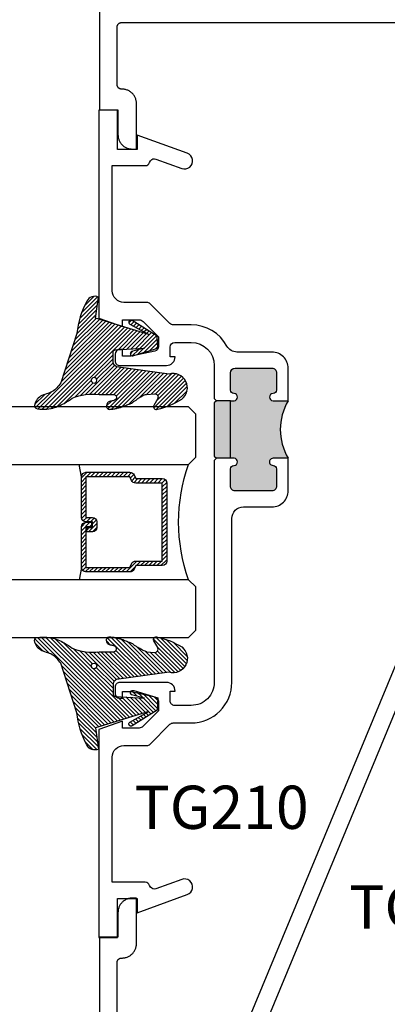
# Model space of a CAD drawing. Units: inches. Extents: x -40 to 68, y 506 to 550.
# Drawn here: x 13 to 14, y 509 to 514 of the extents above; entities that cross this region are included whole.
import ezdxf

# ---------------------------------------------------------------- set-up
doc = ezdxf.new("R2010")
doc.units = ezdxf.units.IN
doc.header["$LTSCALE"] = 0.5
doc.header["$MEASUREMENT"] = 0
for name, color, linetype in [('Arcadia-Profile', 6, 'Continuous'), ('Arcadia-Shade', 8, 'Continuous'), ('Arcadia-Text', 3, 'Continuous')]:
    doc.layers.add(name, color=color, linetype=linetype)
doc.styles.get("Standard").update_dxf_attribs({"font": 'ARIALN.TTF'})
doc.dimstyles.new('Arcadia-2', dxfattribs={"dimscale": 2, "dimtxt": 0.0938, "dimasz": 0.0938, "dimexe": 0.0546, "dimexo": 0.0469, "dimgap": 0.0469, "dimtad": 0, "dimtih": 1, "dimdec": 4, "dimzin": 3, "dimdsep": 46, "dimlunit": 4, "dimtxsty": 'Standard', "dimblk": 'ARCHTICK', "dimcen": 0.0469, "dimdle": 0.0546, "dimclrd": 256, "dimclre": 256, "dimclrt": 256, "dimadec": 0, "dimazin": 0, "dimtfac": 0.75, "dimtdec": 4, "dimtix": 1, "dimtmove": 2, "dimatfit": 3, "dimfxl": 1, "dimtolj": 1, "dimtzin": 3, "dimlwd": -3, "dimlwe": -3, "dimarcsym": 0})

# ---------------------------------------------------------------- blocks, each defined once
blk = doc.blocks.new('_ArchTick')
at = {"color": 0, "linetype": 'ByBlock', "lineweight": -3, "const_width": 0.15}
blk.add_lwpolyline([(-0.5, -0.5), (0.5, 0.5)], dxfattribs=at)
blk = doc.blocks.new('*D25')
at = {"lineweight": -3}
blk.add_line((15.54560324771788, 513.6117897890803), (16.97498932046679, 513.6117894453071), dxfattribs=at)
for start, end in [(345.5888960233448, 359.999986220127), (315.0000137798735, 328.9029480916213)]:
    blk.add_arc((15.45180324771792, 513.6117898116396), 1.413986072748979, start, end, dxfattribs=at)
at = {"layer": 'Defpoints', "color": 0, "lineweight": -3}
for p in [(12.95180331414494, 513.6117904129), (15.45180324771789, 513.6117898116396), (15.45180324771789, 513.6117898116396), (16.67635116399415, 512.9047968734347), (17.21957057886848, 511.8440233307997)]:
    blk.add_point(p, dxfattribs=at)
at = {"lineweight": -3, "xscale": 0.1876, "yscale": 0.1876, "zscale": 0.1876}
for p, rotation in [((16.86578932046677, 513.61178947157), 89.99998622012693), ((16.45164262872745, 512.611950911561), 225.0000137798735)]:
    blk.add_blockref('_ArchTick', p, dxfattribs=dict(at, rotation=rotation))
at = {"lineweight": -3, "insert": (16.75815603958659, 513.0706807680037), "char_height": 0.1876, "attachment_point": 5}
blk.add_mtext('\\A1;45°', dxfattribs=at)
blk = doc.blocks.new('*U145')
at = {"layer": 'Arcadia-Shade', "lineweight": -3}
h = blk.add_hatch(dxfattribs=at)
h.set_pattern_fill('ANSI31', color=256, scale=0.1, style=0)
h.set_pattern_definition([(45, (-12.49009116438055, -10.79353366436353), (-0.0088388347648318, 0.0088388347648318), [])])
edge = h.paths.add_edge_path()
edge.add_line((0.4990116755820751, 0.4285564927512802), (0.5229934129158452, 0.4285564927512838))
edge.add_arc((0.5229934129158464, 0.4482414927513224), 0.0196850000000387, 269.9999999999964, 359.9999999999984)
edge.add_line((0.5426784129158851, 0.4482414927513219), (0.5426784129158851, 0.4732180318310384))
edge.add_line((0.5426784129158851, 0.4732180318310384), (0.5229934129158452, 0.4732180318310384))
edge.add_line((0.5229934129158452, 0.4732180318310384), (0.5229934129158452, 0.4482414927513219))
edge.add_line((0.5229934129158452, 0.4482414927513219), (0.4990116755820751, 0.4482414927513219))
edge.add_line((0.4990116755820751, 0.4482414927513219), (0.4990116755820751, 0.4763228331426533))
edge.add_arc((0.47932667558206, 0.476322833142687), 0.0196850000000151, 359.9999999999018, 449.9999999999017)
edge.add_line((0.4793266755820938, 0.4960078331427021), (0.3036411249999347, 0.4960078331426985))
edge.add_arc((0.3036411249999347, 0.4763228331426604), 0.0196850000000382, 90, 180)
edge.add_line((0.2839561249998965, 0.4763228331426604), (0.2839561249998965, 0.2858323436881278))
edge.add_arc((0.3036411249999145, 0.2858323436881261), 0.019685000000018, 179.999999999995, 245.4529343159603)
edge.add_line((0.2954631769583571, 0.2679264678137017), (0.3114070047096007, 0.2606446238063391))
edge.add_line((0.3114070047096007, 0.2606446238063391), (0.3114070047096007, 0.1457257251104203))
edge.add_arc((0.3310920047095802, 0.145725725110422), 0.0196849999999795, 180.0000000000052, 270.0000000000052)
edge.add_line((0.331092004709582, 0.1260407251104425), (0.668905995290265, 0.126040725110439))
edge.add_arc((0.668905995290266, 0.1457257251104211), 0.0196849999999822, 269.9999999999974, 359.9999999999974)
edge.add_line((0.6885909952902481, 0.1457257251104203), (0.6885909952902481, 0.2606446238063391))
edge.add_line((0.6885909952902481, 0.2606446238063391), (0.7045348230414366, 0.2679264678137088))
edge.add_arc((0.6963568749998893, 0.2858323436881248), 0.0196850000000061, 294.547065684023, 359.9999999999882)
edge.add_line((0.7160418749998954, 0.2858323436881207), (0.7160418749998936, 0.4763228331426604))
edge.add_arc((0.696356874999912, 0.47632283314266), 0.0196849999999816, 9.694e-13, 89.99999999999903)
edge.add_line((0.6963568749999123, 0.4960078331426417), (0.5206721869999261, 0.4960078331426985))
edge.add_arc((0.5206721869999243, 0.4763228331426586), 0.0196850000000399, 89.99999999999484, 179.9999999999948)
edge.add_line((0.5009871869998844, 0.4763228331426604), (0.5009871869998844, 0.4521573060815705))
edge.add_line((0.5009871869998844, 0.4521573060815705), (0.5206721869999261, 0.4521573060815705))
edge.add_line((0.5206721869999261, 0.4521573060815705), (0.5206721869999261, 0.4763228331426604))
edge.add_line((0.5206721869999261, 0.4763228331426604), (0.6963568749999123, 0.4763228331426604))
edge.add_line((0.6963568749999123, 0.4763228331426604), (0.6963568749999123, 0.2858323436881207))
edge.add_line((0.6963568749999123, 0.2858323436881207), (0.6804130472487256, 0.2785504996807049))
edge.add_arc((0.6885909952902385, 0.260644623806309), 0.0196849999999735, 114.5470656839565, 179.9999999999124)
edge.add_line((0.668905995290265, 0.2606446238063391), (0.668905995290265, 0.1457257251104203))
edge.add_line((0.668905995290265, 0.1457257251104203), (0.331092004709582, 0.1457257251104203))
edge.add_line((0.331092004709582, 0.1457257251104203), (0.331092004709582, 0.2606446238063391))
edge.add_arc((0.311407004709616, 0.2606446238063067), 0.019684999999966, 9.43583e-11, 65.45293431605755)
edge.add_line((0.3195849527511214, 0.2785504996806978), (0.3036411249999347, 0.2858323436881207))
edge.add_line((0.3036411249999347, 0.2858323436881207), (0.3036411249999347, 0.4763228331426604))
edge.add_line((0.3036411249999347, 0.4763228331426604), (0.4793266755820938, 0.4763228331426604))
edge.add_line((0.4793266755820938, 0.4763228331426604), (0.4793266755820938, 0.4482414927513219))
edge.add_arc((0.4990116755821053, 0.4482414927512917), 0.0196850000000115, 179.9999999999121, 269.9999999999121)
at = {"layer": 'Arcadia-Profile'}
for p, q in [((0, 0.03125), (2.5e-15, 1.03125)), ((0.2500000000000007, 1.03125), (0.25, 0.03125)), ((0.75, 0.03125), (0.7500000000000007, 1.03125)), ((1, 1.03125), (1, 0.03125)), ((0.3036416249999334, 0.4960078331427021), (0.2499999999999218, 0.5053829846366896)), ((0.6963568749999123, 0.4960078331427021), (0.7499984999999257, 0.5053829846366896)), ((0.7080088700575029, 0.2699663348586228), (0.7122228838293801, 0.2741803486304981)), ((0.03125, 0), (0, 0.03125)), ((0.03125, 0), (0, 0.03125)), ((0.03125, 0), (0, 0.03125)), ((0.03125, 0), (0, 0.03125)), ((0.03125, 0), (0, 0.03125)), ((0.21875, 0), (0.03125, 0)), ((0.21875, 0), (0.03125, 0)), ((0.25, 0.03125), (0.21875, 0)), ((0.25, 0.03125), (0.21875, 0)), ((0.78125, 0), (0.75, 0.03125)), ((0.96875, 0), (0.78125, 0)), ((1, 0.03125), (0.96875, 0))]:
    blk.add_line(p, q, dxfattribs=at)
blk.add_lwpolyline([(0.4990116755820751, 0.4285564927512802), (0.5229934129158452, 0.4285564927512838, 0.4142135623731049), (0.5426784129158851, 0.4482414927513219), (0.5426784129158851, 0.4732180318310384), (0.5229934129158452, 0.4732180318310384), (0.5229934129158452, 0.4482414927513219), (0.4990116755820751, 0.4482414927513219), (0.4990116755820751, 0.4763228331426533, 0.4142135623730951), (0.4793266755820938, 0.4960078331427021), (0.3036411249999347, 0.4960078331426985, 0.4142135623730951), (0.2839561249998965, 0.4763228331426604), (0.2839561249998965, 0.2858323436881278, 0.2936188569408289), (0.2954631769583571, 0.2679264678137017), (0.3114070047096007, 0.2606446238063391), (0.3114070047096007, 0.1457257251104203, 0.4142135623730951), (0.331092004709582, 0.1260407251104425), (0.668905995290265, 0.126040725110439, 0.4142135623730951), (0.6885909952902481, 0.1457257251104203), (0.6885909952902481, 0.2606446238063391), (0.7045348230414366, 0.2679264678137088, 0.2936188569408282), (0.7160418749998954, 0.2858323436881207), (0.7160418749998936, 0.4763228331426604, 0.4142135623730852), (0.6963568749999123, 0.4960078331426417), (0.5206721869999261, 0.4960078331426985, 0.4142135623730951), (0.5009871869998844, 0.4763228331426604), (0.5009871869998844, 0.4521573060815705), (0.5206721869999261, 0.4521573060815705), (0.5206721869999261, 0.4763228331426604), (0.6963568749999123, 0.4763228331426604), (0.6963568749999123, 0.2858323436881207), (0.6804130472487256, 0.2785504996807049, 0.2936188569407848), (0.668905995290265, 0.2606446238063391), (0.668905995290265, 0.1457257251104203), (0.331092004709582, 0.1457257251104203), (0.331092004709582, 0.2606446238063391, 0.2936188569408189), (0.3195849527511214, 0.2785504996806978), (0.3036411249999347, 0.2858323436881207), (0.3036411249999347, 0.4763228331426604), (0.4793266755820938, 0.4763228331426604), (0.4793266755820938, 0.4482414927513219, 0.4142135623730946)], format="xyb", close=True, dxfattribs=at)
blk.add_arc((0.4999992499998971, -0.6625220109668888), 0.7374409998105559, 70.18348207574029, 109.8165179242613, dxfattribs=at)
blk = doc.blocks.new('VTL-TG')
at = {"layer": 'Arcadia-Shade', "lineweight": -3}
h = blk.add_hatch(dxfattribs=at)
h.set_pattern_fill('ANSI31', color=256, scale=0.1, angle=-90.00000000000001, style=0)
h.set_pattern_definition([(315, (0.1151698206901415, -0.2306933476544941), (0.0088388347648318, 0.0088388347648318), [])])
edge = h.paths.add_edge_path()
edge.add_arc((-0.2923274732261774, -0.104363404294323), 0.3749999924999913, 5.900036003472746, 28.33572775322559)
edge.add_arc((0.0035061222153892, 0.0578090928589624), 0.0377115267762055, 24.79707676213061, 114.6484952641618)
edge.add_line((-0.012221478411675, 0.0920844751370353), (0, 0))
edge.add_line((0, 0), (-0.2308358352395743, -0.0709212707546243))
edge.add_line((-0.2308358352395743, -0.0709212707546243), (-0.1481243601467454, -0.0255531237843858))
edge.add_arc((-0.1537214807516741, -0.0172662524245847), 0.0099999998000005, 304.0358879206306, 484.0358879206305)
edge.add_line((-0.1593186013566028, -0.0089793810647835), (-0.2669589799935891, -0.0774856572401744))
edge.add_line((-0.2669589799935891, -0.0774856572401744), (-0.2694403582127904, -0.1302442589252448))
edge.add_line((-0.2694403582127904, -0.1302442589252448), (-0.1655987389315179, -0.1618025646859842))
edge.add_arc((-0.1607214806116684, -0.1530725963423155), 0.0099999998, 240.8087829647301, 420.80878296473)
edge.add_line((-0.1558442222918188, -0.1443426279986468), (-0.2118154999193251, -0.1296407060281979))
edge.add_line((-0.2118154999193251, -0.1296407060281979), (-0.0857214821116692, -0.1369657515246025))
edge.add_arc((-0.0857214821116715, -0.1469657513245957), 0.0099999997999932, 8.697043085703626e-12, 89.99999999998681, ccw=False)
edge.add_line((-0.0757214823116783, -0.1469657513245941), (-0.0757214823116721, -0.1871705995618403))
edge.add_arc((-0.1007214818116773, -0.1871705995618442), 0.0249999995000052, -89.99999999999483, 8.810729923425242e-12, ccw=False)
edge.add_line((-0.1007214818116751, -0.2121705990618494), (-0.3187214774516747, -0.2417262781435595))
edge.add_arc((-0.335654242412748, -0.3016192885523247), 0.0622405914580783, 74.21350685869737, 232.7827007054164)
edge.add_arc((-0.2018809138340821, -0.0813021351422396), 0.3197200125102316, 237.5778487961123, 258.0066151967483)
edge.add_arc((-0.2627214785716682, -0.3834283136361063), 0.0119999997600002, 242.19883198823, 385.4218481565727)
edge.add_line((-0.251883418812341, -0.3782769589702676), (-0.2694291492714885, -0.3485177464925536))
edge.add_arc((-0.2558815745723324, -0.3420785531602569), 0.014999999699997, 89.99999999996987, 205.4218481565719, ccw=False)
edge.add_line((-0.2558815745723245, -0.32707855346026), (-0.2223247756039654, -0.3308966925185359))
edge.add_spline(control_points=[(-0.2223247756039655, -0.3308966925185359), (-0.2169634362473459, -0.3320210251637558), (-0.2060788156691882, -0.3343036514690178), (-0.1946665575581336, -0.3441097214655672), (-0.1840836120993017, -0.3476291389559014), (-0.1797845967212609, -0.3509667751226133), (-0.1784071848953488, -0.3520361594170041)], knot_values=[0, 0, 0, 0, 0.0161826350470629, 0.0328540744626805, 0.0439031438445063, 0.049112310167145, 0.049112310167145, 0.049112310167145, 0.049112310167145], degree=3, periodic=0)
edge.add_spline(control_points=[(-0.1784071848953488, -0.3520361594170041), (-0.1775061583699725, -0.3530500299003194), (-0.175319399670719, -0.3555106567929409), (-0.1680213307330359, -0.3585675795560665), (-0.1585547351231258, -0.3686109981850389), (-0.140220168955785, -0.3735188755963557), (-0.1235493804579699, -0.3813682920538626), (-0.1079794261353716, -0.3868543830886812), (-0.093763004473232, -0.389503683452269), (-0.0809578704075934, -0.3935900060106476), (-0.0695821468429502, -0.3937940371141609), (-0.0619124897488455, -0.3958452123723515), (-0.0567408168381314, -0.3941088684919955), (-0.0527014671253233, -0.3935364869071375), (-0.0495856718076597, -0.3899093251251507), (-0.0473846675077273, -0.38480525434265), (-0.0480016114355613, -0.378777735855004), (-0.0484766250450577, -0.3722318824703501), (-0.0511989817646762, -0.3658614879897454), (-0.059346849015517, -0.3595498389395788), (-0.0721480983329936, -0.3592887870226689), (-0.0840839506478131, -0.3550008925644135), (-0.089207470499487, -0.3500856763572569), (-0.090819952881816, -0.3485387516319065)], knot_values=[0, 0, 0, 0, 0.0040272999548208, 0.0097741109308957, 0.0232275682691745, 0.0443369731125743, 0.064998822872509, 0.0788248481284042, 0.0936217451027797, 0.1084182932837858, 0.1186833940508138, 0.1278809307950865, 0.1311193876515022, 0.134931407420087, 0.1397425477770804, 0.1445521896321793, 0.1513529462243924, 0.1574198668647111, 0.164326681046799, 0.1713980586650079, 0.1869831792333736, 0.2015016848045828, 0.2081694673776034, 0.2081694673776034, 0.2081694673776034, 0.2081694673776034], degree=3, periodic=0)
edge.add_arc((-0.0773443890648134, -0.3445531253301599), 0.0140526167386381, 80.49701126206958, 196.4764753952485, ccw=False)
edge.add_line((-0.0750243153411532, -0.3306933527808056), (-0.0153827960218536, -0.3306933527808056))
edge.add_arc((0.0149622247702651, -0.5486493753559273), 0.2200582833333957, 67.05907318390189, 97.926079255518, ccw=False)
edge.add_spline(control_points=[(0.1007369518958682, -0.3459961142171792), (0.1120647515419373, -0.354054821303246), (0.1400021894244294, -0.3739297869333379), (0.1869152983147012, -0.3920398048133158), (0.2270816371722654, -0.3956811519999916), (0.2728235450467547, -0.3922928145757798), (0.2580353028647302, -0.3552576090148668), (0.2327745686973064, -0.3301675784507745), (0.183864217133236, -0.3242707726322072), (0.1612040137623465, -0.2950555313590374), (0.1500761505742076, -0.2807086518286468)], knot_values=[0, 0, 0, 0, 0.0418775186723554, 0.1032813620593853, 0.1430736775611777, 0.1751552553149799, 0.2052026810565731, 0.2310444719205224, 0.2856884274486528, 0.3384158402321654, 0.3384158402321654, 0.3384158402321654, 0.3384158402321654], degree=3, periodic=0)
edge.add_line((0.1500761505742076, -0.2807086518286468), (0.0806860515101528, -0.0658159693761243))
h.paths.add_polyline_path([(0.0183891943982493, -0.2690625019481914, -1), (-0.0054282572688713, -0.2690625019481914, -1)], flags=16)
at = {"layer": 'Arcadia-Profile'}
for points in [[(-0.2223247756039655, -0.3308966925185359), (-0.2223247756039655, -0.3308966925185359), (-0.2558815745723244, -0.32707855346026, 0.5510158763117275), (-0.2694291492714882, -0.3485177464925542), (-0.2518834188123407, -0.3782769589702681, -0.7213754227006982), (-0.2683183345357563, -0.3940431710330409, -0.0893741406458745), (-0.3732998158145367, -0.3511844177088392, -0.8285161944652658), (-0.3187214774516747, -0.2417262781435595), (-0.1007214818116751, -0.2121705990618494, 0.4142135623730228), (-0.0757214823116721, -0.1871705995618481), (-0.0757214823116783, -0.1469657513246005, 0.4142135623731717), (-0.0857214821116693, -0.1369657515246025), (-0.2118154999193251, -0.1296407060281979), (-0.1558442222918188, -0.1443426279986468, -0.9999999999997953), (-0.1655987389315179, -0.1618025646859842), (-0.2694403582127904, -0.1302442589252448), (-0.2669589799935891, -0.0774856572401744), (-0.1593186013566026, -0.0089793810647834, -1), (-0.1481243601467453, -0.0255531237843858), (-0.2308358352395743, -0.0709212707546243), (0, 0), (-0.012221478411675, 0.0920844751370353, -0.4134542248371666), (0.0377406039048144, 0.0736255246704956, -0.0982080915500936), (0.0806860515101527, -0.0658159693761237), (0.1500761505742076, -0.2807086518286468)], [(-0.2223247756039655, -0.3308966925185359), (-0.2223247756039655, -0.3308966925185359), (-0.2558815745723244, -0.32707855346026, 0.5510158763117275), (-0.2694291492714882, -0.3485177464925542), (-0.2518834188123407, -0.3782769589702681, -0.7213754227006982), (-0.2683183345357563, -0.3940431710330409, -0.0893741406458745), (-0.3732998158145367, -0.3511844177088392, -0.8285161944652658), (-0.3187214774516747, -0.2417262781435595), (-0.1007214818116751, -0.2121705990618494, 0.4142135623730228), (-0.0757214823116721, -0.1871705995618481), (-0.0757214823116783, -0.1469657513246005, 0.4142135623731717), (-0.0857214821116693, -0.1369657515246025), (-0.2118154999193251, -0.1296407060281979), (-0.1558442222918188, -0.1443426279986468, -0.9999999999997953), (-0.1655987389315179, -0.1618025646859842), (-0.2694403582127904, -0.1302442589252448), (-0.2669589799935891, -0.0774856572401744), (-0.1593186013566026, -0.0089793810647834, -1), (-0.1481243601467453, -0.0255531237843858), (-0.2308358352395743, -0.0709212707546243), (0, 0), (-0.012221478411675, 0.0920844751370353, -0.4134542248371666), (0.0377406039048144, 0.0736255246704956, -0.0982080915500936), (0.0806860515101527, -0.0658159693761237), (0.1500761505742076, -0.2807086518286468)], [(0.1007369518958622, -0.3459961142171772, 0.1355030302140701), (-0.0153827960218537, -0.3306933527808056), (-0.0750243153411532, -0.3306933527808056, 0.5541919208630475), (-0.0908199528818075, -0.3485387516319061)], [(0.1007369518958622, -0.3459961142171772, 0.1355030302140701), (-0.0153827960218537, -0.3306933527808056), (-0.0750243153411532, -0.3306933527808056, 0.5541919208630475), (-0.0908199528818075, -0.3485387516319061)]]:
    blk.add_lwpolyline(points, format="xyb", dxfattribs=at)
blk.add_circle((0.006480468564689, -0.2690625019481914), 0.0119087258335603, dxfattribs=at)
blk.add_circle((0.006480468564689, -0.2690625019481914), 0.0119087258335603, dxfattribs=at)
for points, knots in [([(0.1500761505742076, -0.2807086518286468), (0.1612040137623465, -0.2950555313590374), (0.183864217133236, -0.3242707726322072), (0.2327745686973063, -0.3301675784507744), (0.2580353028647302, -0.3552576090148669), (0.2728235450467546, -0.3922928145757796), (0.2270816371722655, -0.3956811519999918), (0.1869152983147012, -0.3920398048133158), (0.1400021894244295, -0.3739297869333378), (0.1120647515419373, -0.354054821303246), (0.1007369518958682, -0.3459961142171792)], [0, 0, 0, 0, 0.0527274127835126, 0.107371368311643, 0.1332131591755923, 0.1632605849171855, 0.1953421626709877, 0.2351344781727801, 0.2965383215598101, 0.3384158402321654, 0.3384158402321654, 0.3384158402321654, 0.3384158402321654]), ([(-0.2223247756039655, -0.3308966925185359), (-0.2169634362473459, -0.3320210251637558), (-0.2060788156691882, -0.3343036514690178), (-0.1946665575581336, -0.3441097214655672), (-0.1840836120993017, -0.3476291389559014), (-0.1797845967212609, -0.3509667751226133), (-0.1784071848953488, -0.3520361594170041)], [0, 0, 0, 0, 0.0161826350470629, 0.0328540744626805, 0.0439031438445063, 0.049112310167145, 0.049112310167145, 0.049112310167145, 0.049112310167145]), ([(-0.090819952881816, -0.3485387516319065), (-0.089207470499487, -0.3500856763572569), (-0.0840839506478131, -0.3550008925644137), (-0.0721480983329936, -0.3592887870226689), (-0.059346849015517, -0.3595498389395787), (-0.0511989817646762, -0.3658614879897456), (-0.0484766250450577, -0.37223188247035), (-0.0480016114355613, -0.378777735855004), (-0.0473846675077273, -0.3848052543426501), (-0.0495856718076597, -0.3899093251251506), (-0.0527014671253233, -0.3935364869071376), (-0.0567408168381314, -0.3941088684919956), (-0.0619124897488455, -0.3958452123723515), (-0.0695821468429501, -0.3937940371141608), (-0.0809578704075934, -0.3935900060106476), (-0.093763004473232, -0.3895036834522689), (-0.1079794261353716, -0.3868543830886812), (-0.1235493804579699, -0.3813682920538625), (-0.140220168955785, -0.3735188755963558), (-0.1585547351231258, -0.3686109981850388), (-0.1680213307330359, -0.3585675795560665), (-0.175319399670719, -0.3555106567929408), (-0.1775061583699725, -0.3530500299003194), (-0.1784071848953488, -0.3520361594170041)], [0, 0, 0, 0, 0.0066677825730205, 0.0211862881442298, 0.0367714087125955, 0.0438427863308044, 0.0507496005128923, 0.056816521153211, 0.0636172777454241, 0.068426919600523, 0.0732380599575163, 0.0770500797261011, 0.0802885365825169, 0.0894860733267896, 0.0997511740938176, 0.1145477222748237, 0.1293446192491992, 0.1431706445050944, 0.1638324942650291, 0.1849418991084289, 0.1983953564467078, 0.2041421674227827, 0.2081694673776035, 0.2081694673776035, 0.2081694673776035, 0.2081694673776035])]:
    blk.add_open_spline(points, degree=3, knots=knots, dxfattribs=at)

msp = doc.modelspace()

# ---------------------------------------------------------------- hatches: boundary and pattern name
at = {"layer": 'Arcadia-Profile', "lineweight": -3}
h = msp.add_hatch(color=256, dxfattribs=at)
h.paths.add_polyline_path([(13.76907028151461, 511.8950036731671), (13.70357028151486, 511.8950036731674, -1), (13.70357028151508, 511.9260036731673), (13.70407028151442, 511.9260036731673, 0.4142135623731504), (13.71907028151443, 511.9410036731672), (13.7190702815144, 512.0160036731672, 0.4142135623730393), (13.69907028151442, 512.0360036731672), (13.53907028151445, 512.0360036731672, 0.4142135623731507), (13.51907028151447, 512.0160036731672), (13.51907028151447, 511.9410036731672, 0.4191044853216174), (13.53431621729078, 511.9260015908135, -1.008229758717497), (13.53457028151456, 511.8950036731674), (13.51907028151447, 511.8950036731671), (13.51907028151447, 511.6450036731672), (13.53457028151445, 511.6450036731674, -1), (13.5345702815145, 511.6140036731672), (13.53407028151457, 511.6140036731672, 0.4142135623731502), (13.51907028151458, 511.5990036731673), (13.51907028151458, 511.5240036731673, 0.4142135623730401), (13.53907028151457, 511.5040036731673), (13.69907028151454, 511.5040036731673, 0.4142135623731507), (13.71907028151454, 511.5240036731673), (13.71907028151452, 511.5990036731673, 0.4191044853216123), (13.70382434573827, 511.614005755521, -1.008229758721201), (13.70357028151454, 511.6450036731674), (13.76907028151456, 511.6450036731674, -0.2706654453773761)])
h.paths.add_polyline_path([(13.51907028151447, 511.8950036731671), (13.45907028151475, 511.8950036731674), (13.44907028151476, 511.8850036731672), (13.44907028151476, 511.6550036731672), (13.45907028151475, 511.6450036731672), (13.51907028151447, 511.6450036731672)])

# ---------------------------------------------------------------- linework, layer by layer
for p, q in [((13.51907028151447, 511.8950036731671), (13.45907028151475, 511.8950036731674)), ((13.51907028151447, 511.6450036731672), (13.45907028151475, 511.6450036731672))]:
    msp.add_line(p, q, dxfattribs=at)
at = {"layer": 'Arcadia-Profile'}
for points in [[(12.95180331414491, 513.6117904129), (12.95180342117919, 513.156790571289), (13.03180375190504, 513.1567897041278), (13.03180299890624, 513.0487900046771), (13.03188878739172, 513.0455451770492), (13.0321429414567, 513.0423096247453), (13.03256667480957, 513.0390915041687), (13.0331584295202, 513.0359001197728), (13.03391626497483, 513.0327438521314), (13.0348382405599, 513.0296310818184), (13.03592187446566, 513.0265714959709), (13.03716391951548, 513.0235729339665), (13.03856112853276, 513.0206432351831), (13.04011025434101, 513.0177902389981), (13.04180620200441, 513.015022550157), (13.04364441778347, 513.0123474668405), (13.04562034793866, 513.0097722872307), (13.04772813216738, 513.0073037683136), (13.04996321673008, 513.0049492082703), (13.05231751088172, 513.0027152055738), (13.05478569551593, 513.000607210647), (13.05736060376716, 512.9986314392793), (13.06003560996606, 512.9967928006972), (13.06280316456366, 512.9950965868103), (13.06565664189054, 512.9935477068459), (13.06858587927189, 512.992150370321), (13.07158479223443, 512.9909081798996), (13.07464414198284, 512.9898249624156), (13.07775707867688, 512.9889024727742), (13.08091343964173, 512.9881449204923), (13.08410506847428, 512.9875535192791), (13.08732288489193, 512.9871298655258), (13.09055873249144, 512.9868751729413), (13.09380314830679, 512.9867901140376), (13.11180357109805, 512.986790694657), (13.1118038099558, 513.1847904361339), (13.11171584075458, 513.188084874693), (13.11145358001323, 513.191371410149), (13.11101651373212, 513.1946383490933), (13.11040658252489, 513.1978773109519), (13.10962480312565, 513.2010802978347), (13.10867550510323, 513.2042368572377), (13.10755839862867, 513.2073384500745), (13.1062781959543, 513.2103755477204), (13.10483852694011, 513.2133412346782), (13.10324279727536, 513.2162254411264), (13.1014968672626, 513.2190214100802), (13.099604907958, 513.2217209194782), (13.09757201429716, 513.2243153645755), (13.09540312270309, 513.2267983710705), (13.09310594123741, 513.2291624166103), (13.09068633020263, 513.231400744209), (13.08815183914771, 513.2335080619575), (13.08550832837517, 513.2354776128697), (13.08276388863004, 513.2373027984726), (13.07992591094853, 513.2389805572988), (13.07700379263866, 513.2405048320718), (13.07400361817377, 513.2418720201276), (13.07093647410818, 513.2430775292655), (13.06780844491527, 513.2441177568214), (13.06462991744058, 513.2449916475998), (13.06140974779606, 513.2456944508868), (13.05815609238476, 513.2462249529744), (13.05487933805238, 513.2465820986663), (13.05158764120205, 513.2467646742545), (13.04829138867933, 513.246771624543), (13.04722822830877, 513.2467736311464), (13.04616594868997, 513.2468326397169), (13.04510955190392, 513.2469476607172), (13.0440594206342, 513.2471196180268), (13.04302109815791, 513.2473462155449), (13.04199589103802, 513.2476279944678), (13.04098657091316, 513.247963806745), (13.03999683330147, 513.248352121643), (13.03902890864543, 513.2487930976744), (13.03808649246309, 513.2492852041051), (13.03717066714682, 513.2498258278099), (13.03628589358146, 513.2504152858136), (13.03543287147585, 513.2510500411108), (13.03461567903156, 513.2517294868474), (13.03383485744467, 513.2524523164604), (13.03309426074594, 513.2532147687737), (13.03239443013154, 513.254015537224), (13.03173906111954, 513.2548530910778), (13.03112847073532, 513.2557229694502), (13.03056488942138, 513.2566253308537), (13.03005086464554, 513.257555872916), (13.0295856310409, 513.2585127478782), (13.02917304263832, 513.2594921945638), (13.02881271675431, 513.2604932890935), (13.02850589429374, 513.2615111878988), (13.02825404033228, 513.2625442017331), (13.02805785457872, 513.2635887935911), (13.02791657166614, 513.264643115714), (13.02783181518288, 513.2657032484125), (13.0278033609581, 513.2667660373648), (13.02780362506576, 513.5157897367048), (13.0278314346379, 513.5168367971748), (13.02791325036799, 513.5178809706211), (13.02804977196484, 513.5189187200388), (13.02824023406145, 513.5199481976683), (13.02848479517064, 513.5209671730674), (13.02878246575472, 513.5219706441549), (13.02913193925064, 513.5229580697346), (13.02953260880434, 513.5239253716052), (13.02998332636542, 513.5248697781277), (13.03048278537102, 513.5257907481066), (13.03102999628339, 513.5266832794601), (13.03162326985625, 513.5275459071133), (13.03226053415966, 513.5283762421107), (13.03294102382682, 513.5291724366926), (13.03366174304841, 513.5299324845885), (13.03442116109056, 513.5306526902793), (13.03521704751091, 513.531332895253), (13.03604825425913, 513.5319703278703), (13.03691086164628, 513.5325633645434), (13.03780318042595, 513.5331105401965), (13.03872352135181, 513.5336103897541), (13.03966888861453, 513.5340609069442), (13.04063612789196, 513.5344623159378), (13.0416227845709, 513.5348113039003), (13.04262701089232, 513.5351086361981), (13.04364526985068, 513.5353536131231), (13.04467456563668, 513.535544228403), (13.04571266780778, 513.5356803235254), (13.04675680472542, 513.5357630465405), (13.04780398058023, 513.5357903911765), (15.3590023466254, 513.5357900409201)], [(13.66040888387584, 509.1641643241951), (14.60528416596133, 511.445295044957), (14.59987220495986, 511.4583606746058)], [(14.43901577996683, 511.2424852231564), (13.59304728880835, 509.2001366184613)], [(13.02780357873359, 509.2077902170588), (13.02780403418296, 509.4568143783384), (13.02783200246108, 509.457877500714), (13.02791613080291, 509.4589377098028), (13.02805715718568, 509.4599915609874), (13.02825404836397, 509.4610365597932), (13.02850650363041, 509.462069367122), (13.02881252759192, 509.4630877787947), (13.02917278168877, 509.4640881654178), (13.0295861944075, 509.4650679401286), (13.03005057901316, 509.4660244368081), (13.03056486399214, 509.4669550685938), (13.03112790129421, 509.4678570638468), (13.03173854286905, 509.4687276509287), (13.03239475505506, 509.4695645332723), (13.03309354204305, 509.4703657046054), (13.03383475619887, 509.4711281953828), (13.03461551651816, 509.4718502764958), (13.03543290372823, 509.4725301264489), (13.03628588458389, 509.4731652507674), (13.03717165461745, 509.473754105119), (13.0380864472134, 509.4742954354678), (13.03902938219983, 509.4747871168904), (13.03999680776627, 509.4752281725144), (13.04098691986127, 509.4756168601002), (13.04199525759981, 509.4759528626226), (13.04302101734674, 509.4762342399342), (13.04405989129043, 509.476461044562), (13.04510930457326, 509.4766322865014), (13.04616679714263, 509.4767472529122), (13.04722817599207, 509.4768062734847), (13.04829105760569, 509.4768088201543), (13.05158770388368, 509.4768158861048), (13.05487902191618, 509.4769982335997), (13.05815612820157, 509.4773553209761), (13.06140890921182, 509.4778862501514), (13.06462998478935, 509.4785888826043), (13.0678080879166, 509.4794621486076), (13.07093641790038, 509.480502695465), (13.07400428718762, 509.4817082392745), (13.07700374159543, 509.4830752556955), (13.0799265590627, 509.4845995736721), (13.08276355538021, 509.4862773124432), (13.08550820317248, 509.4881031660343), (13.08815201249996, 509.4900723166737), (13.09068634034952, 509.4921795770374), (13.09310620095806, 509.4944181366805), (13.095403760387, 509.4967821484318), (13.09757195550406, 509.4992650128852), (13.09960468532478, 509.5018598403392), (13.10149665793921, 509.5045590812447), (13.10324342878022, 509.5073546185936), (13.10483874378991, 509.5102391931323), (13.10627812013297, 509.5132045954649), (13.10755803712175, 509.5162423258992), (13.10867489753195, 509.519343699968), (13.10962514240765, 509.5225001255912), (13.11040613667256, 509.5257026280062), (13.1110162456664, 509.5289420345423), (13.11145375819239, 509.5322089877529), (13.11171619224751, 509.5354948824265), (13.11180387573563, 509.5387900576898), (13.11180326725053, 509.7367903666262), (13.09380403621725, 509.7367900500392), (13.09055855258805, 509.7367052909529), (13.08732277067412, 509.7364505825601), (13.08410465009746, 509.7360268492074), (13.0809133039699, 509.7354351868847), (13.07775707459694, 509.7346774438179), (13.07464441908911, 509.7337557453966), (13.07158483324161, 509.7326721114909), (13.06858619470051, 509.7314298816653), (13.06565641938033, 509.730032487872), (13.06280357626895, 509.7284837316157), (13.06003588742754, 509.7267877839522), (13.05736068930611, 509.7249492910091), (13.05478550969644, 509.722973360854), (13.05231783812201, 509.7208650091659), (13.04996262207754, 509.7186309540025), (13.04772846630783, 509.716276290299), (13.04562047138097, 509.7138081056646), (13.04364454693984, 509.7112328278618), (13.04180590835761, 509.7085578216627), (13.04010969447097, 509.7057902670652), (13.03856115892142, 509.7029376212299), (13.03716363105485, 509.7000079219088), (13.03592147890174, 509.6970091013341), (13.03483807007626, 509.6939492896461), (13.03391588658144, 509.6908370920555), (13.0331583342998, 509.6876807310907), (13.03256693308646, 509.6844891022581), (13.03214316452829, 509.6812710086767), (13.03188843367536, 509.6780350686893), (13.03180325996658, 509.67479037571), (13.03180343084727, 509.5667902935759), (12.95180375612256, 509.566790131338), (12.95180378662013, 509.1117901049511)]]:
    msp.add_lwpolyline(points, dxfattribs=at)
msp.add_lwpolyline([(13.17098928235373, 510.4046877139801), (13.25713525289953, 510.4909052406683, -0.1990202627213495), (13.27128325836543, 510.4967689773241), (13.34907028151474, 510.4967689773241, 0.414213562373195), (13.52507028151478, 510.6727689773243), (13.52507028151476, 511.3840036731674, -0.4142135623732947), (13.57507028151474, 511.4340036731674), (13.69907028151456, 511.4340036731672, 0.4142135623732616), (13.76907028151459, 511.5040036731673), (13.76907028151447, 511.6450036731674), (13.70357028151454, 511.6450036731674, 1.000000000000454), (13.70357028151454, 511.6140036731672), (13.70407028151413, 511.6140036731672, -0.4142135623811533), (13.71907028151452, 511.5990036731673), (13.71907028151454, 511.5240036731673, -0.4142135623730617), (13.69907028151454, 511.5040036731673), (13.5390702815146, 511.5040036731673, -0.4142135623732616), (13.51907028151458, 511.5240036731673), (13.51907028151458, 511.5990036731673, -0.4142135623731284), (13.53407028151457, 511.6140036731672), (13.53457028151456, 511.6140036731672, 1), (13.53457028151456, 511.6450036731674), (13.51907028151447, 511.6450036731672), (13.51907028151447, 511.8950036731671), (13.53457028151445, 511.8950036731674, 1), (13.53457028151445, 511.9260036731673), (13.53407028151497, 511.9260036731673, -0.4142135623825184), (13.51907028151447, 511.9410036731672), (13.51907028151447, 512.0160036731672, -0.4142135623731284), (13.53907028151445, 512.0360036731672), (13.69907028151442, 512.0360036731672, -0.4142135623733282), (13.7190702815144, 512.0160036731672), (13.71907028151443, 511.9410036731672, -0.4142135623722293), (13.70407028151442, 511.9260036731673), (13.70357028151531, 511.9260036731673, 0.9999999999999998), (13.70357028151443, 511.8950036731674), (13.76907028151459, 511.8950036731671), (13.76907028151456, 512.0360036731672, 0.4142135623730285), (13.69907028151454, 512.1060036731672), (13.54744515451997, 512.1060036731672, -0.2743848374955402), (13.5035569082803, 512.1320490944412, 0.2743848374956451), (13.34907028151474, 512.2237289773242), (13.27128325836554, 512.2237289773242, -0.1990202627213449), (13.2571352528995, 512.22959271398), (13.17098928235376, 512.3158102406685, 0.1990202627213921), (13.1568412768878, 512.3216739773242), (13.05707028151471, 512.3216739773242, -0.4142135623730951), (13.00707028151476, 512.3716739773242), (13.00707028151476, 512.9152689773243), (13.15007028151467, 512.9152689773243, 0.3152987888789316), (13.16886883239351, 512.9284318643569), (13.1731221235633, 512.9364168820543, -0.3341839738698469), (13.19612545128052, 512.9434310969428), (13.30805531093571, 512.902556710694, 1.001067142921394), (13.33207028151469, 512.9683189773243), (13.1150702815147, 513.0473189773242), (13.1150702815147, 512.9852689773242), (13.02907028151469, 512.9852689773242), (13.02907028151469, 513.1552689773243), (12.94907028151476, 513.1552689773243), (12.94907028151476, 512.2527042803544), (13.05157028151473, 512.2166739773241), (13.05157028151473, 512.2456739773241), (13.12327028151469, 512.2456739773241, -0.1990202534390039), (13.1409552868231, 512.2383443049819), (13.20757028151468, 512.1716739773241), (13.2075702815147, 512.1297239773244, -0.3503202773824112), (13.19199254720843, 512.1102190147215), (13.08957028151474, 512.0877239773242), (13.05157028151473, 512.0877239773242), (13.05157028151473, 512.1167239773241), (13.0395702815147, 512.1167239773241, 0.4142135623732948), (13.01957028151469, 512.0967239773242), (13.01957028151469, 512.0677239773242, 0.4142135623734946), (13.03957028151467, 512.0477239773243), (13.24156528151468, 512.0477239773243, 0.4142135623731284), (13.27957028151468, 512.0857289773243), (13.25757028151474, 512.0857289773243), (13.25757028151474, 512.1277289773242, -0.414213562373095), (13.27757028151473, 512.1477289773243), (13.34907028151474, 512.1477289773243, -0.4142135623729953), (13.44907028151476, 512.0477289773243), (13.44907028151476, 511.9050036731671), (13.45907028151475, 511.8950036731674), (13.44907028151476, 511.8850036731672), (13.44907028151476, 511.6550036731672), (13.45907028151475, 511.6450036731672), (13.44907028151476, 511.6350036731672), (13.44907028151476, 510.6727689773243, -0.414213562373195), (13.34907028151474, 510.5727689773241), (13.27757028151473, 510.5727689773241, -0.4142135623732949), (13.25757028151474, 510.5927689773241), (13.25757028151474, 510.6347689773243), (13.27957028151468, 510.6347689773243, 0.4142135623731284), (13.24156528151468, 510.6727739773242), (13.0395702815147, 510.6727739773242, 0.414213562373761), (13.01957028151469, 510.6527739773242), (13.01957028151469, 510.6237739773241, 0.4142135623726288), (13.03957028151467, 510.6037739773242), (13.05157028151473, 510.6037739773242), (13.05157028151473, 510.6327739773242), (13.08957028151474, 510.6327739773242), (13.19199254720823, 510.610278939927, -0.3503202773857767), (13.20757028151468, 510.5907739773242), (13.20757028151468, 510.5488239773243), (13.14094795104438, 510.4821463077945, -0.1989123673796398), (13.12327028151469, 510.4748239773241), (13.05157028151473, 510.4748239773241), (13.05157028151473, 510.5038239773242), (12.94907028151476, 510.4677936742939), (12.94907028151476, 509.5652289773243), (13.02907028151469, 509.5652289773243), (13.02907028151469, 509.7352289773241), (13.1150702815147, 509.7352289773241), (13.1150702815147, 509.6731789773242), (13.33207028151469, 509.7521789773241, 1.001067143179282), (13.30805531093313, 509.8179412439535), (13.19612545128058, 509.7770668577054, -0.3341839738698943), (13.1731221235633, 509.7840810725941), (13.16886883239351, 509.7920660902914, 0.3152987888789318), (13.15007028151467, 509.8052289773243), (13.00707028151476, 509.8052289773243), (13.0070702815147, 510.3488239773242, -0.4142135623730951), (13.05707028151471, 510.3988239773242), (13.15684127688774, 510.3988239773242, 0.1990202627215314)], format="xyb", close=True, dxfattribs=at)
at = {"layer": 'Arcadia-Profile', "lineweight": -3}
msp.add_arc((13.98306606313951, 511.7700036731672), 0.2478289622970743, 149.7097884766511, 210.2902115232903, dxfattribs=at)

# ---------------------------------------------------------------- block references
at = {"layer": 'Arcadia-Profile', "xscale": -1}
msp.add_blockref('VTL-TG', (12.93454795038985, 512.2525501369887), dxfattribs=at)
at = {"layer": 'Arcadia-Profile', "lineweight": -3, "xscale": -1, "rotation": 90}
msp.add_blockref('*U145', (13.36929337176673, 511.8682044119546), dxfattribs=at)
at = {"layer": 'Arcadia-Profile', "rotation": 180}
msp.add_blockref('VTL-TG', (12.93454795038985, 510.4751136483986), dxfattribs=at)

# ---------------------------------------------------------------- texts
at = {"layer": 'Arcadia-Text', "lineweight": -3}
for p in [(13.10297203668273, 510.0371176906363), (14.03331402075389, 509.6046430569606)]:
    msp.add_text('TG210', height=0.1875, dxfattribs=at).set_placement(p)

# ---------------------------------------------------------------- dimensions: what is measured, and where the dimension line sits
at = {"lineweight": -3}
dim = msp.add_angular_dim_2l(base=(16.67635116399415, 512.9047968734347), line1=((15.45180324771786, 513.6117898116396), (12.95180331414491, 513.6117904129)), line2=((17.21957057886851, 511.8440233307997), (15.45180324771786, 513.6117898116396)), dimstyle='Arcadia-2', dxfattribs=at)
dim.commit()
dim.dimension.update_dxf_attribs({"geometry": '*D25', "text_midpoint": (16.75815603958665, 513.0706807680037)})

doc.saveas('drawing.dxf')
